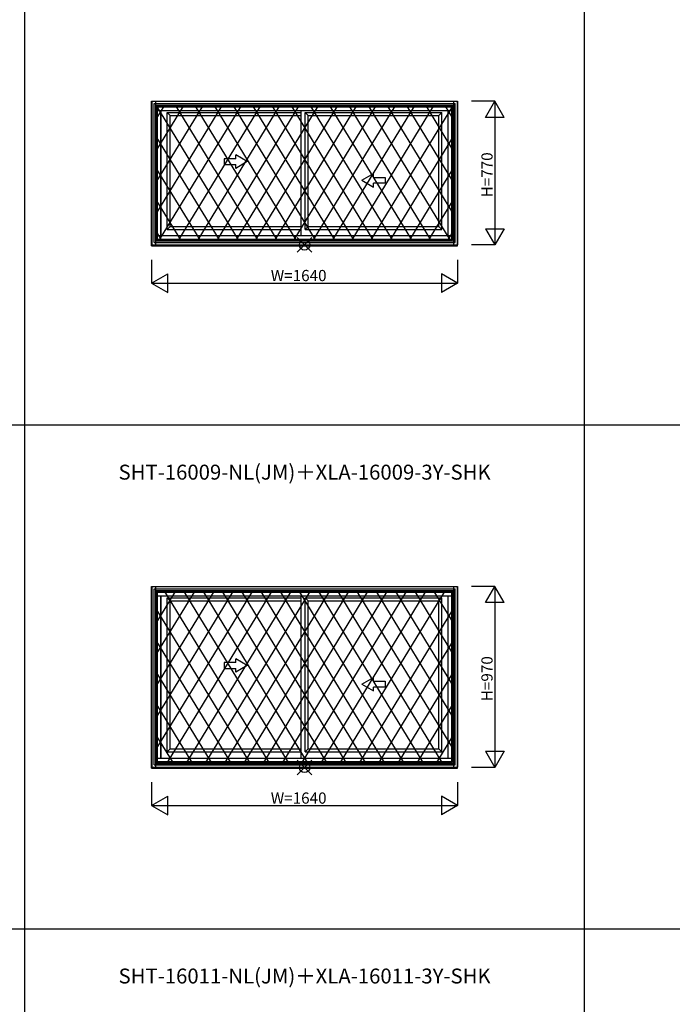
# Model space of a CAD drawing. Extents: x 0 to 27500, y 0 to 20000.
# Drawn here: x 13773 to 17272, y 10496 to 15772 of the extents above; entities that cross this region are included whole.
import ezdxf
from ezdxf.enums import TextEntityAlignment as Align

# ---------------------------------------------------------------- set-up
doc = ezdxf.new("R2010")
doc.units = 0
doc.layers.get('0').update_dxf_attribs({"linetype": 'CONTINUOUS'})
for name, color, linetype in [('YKK_A1', 4, 'CONTINUOUS'), ('YKK_A2', 3, 'CONTINUOUS'), ('YKK_F1', 7, 'CONTINUOUS'), ('YKK_IN', 1, 'CONTINUOUS'), ('YKK_N1', 2, 'CONTINUOUS')]:
    doc.layers.add(name, color=color, linetype=linetype)
doc.styles.add('EXTFONT', font='txt.shx', dxfattribs={"height": 60, "bigfont": 'EXTFONT'})

msp = doc.modelspace()

# ---------------------------------------------------------------- linework, layer by layer
at = {"layer": 'YKK_A1'}
for p, q in [((14480, 14560.7), (14480, 15335)), ((14480, 15335), (16120, 15335)), ((14493, 14578), (14493, 15322)), ((14493, 15322), (16107, 15322)), ((14506.8, 14591.8), (14506.8, 15308.2)), ((14506.8, 15308.2), (16093.2, 15308.2)), ((14511, 15304), (14506.8, 15308.2)), ((14511, 14596), (14511, 15304)), ((14511, 15304), (16089, 15304)), ((16089, 15304), (16093.2, 15308.2)), ((16089, 14596), (16089, 15304)), ((16093.2, 14591.8), (16093.2, 15308.2)), ((16107, 14578), (16107, 15322)), ((16120, 14560.7), (16120, 15335)), ((14511, 15285.1), (16089, 15285.1)), ((14529.9, 14614.9), (14529.9, 15285.1)), ((14531, 14614.9), (14531, 15285.1)), ((14563.7, 14647.7), (14563.7, 15274.3)), ((14563.7, 15274.3), (15281, 15274.3)), ((14580, 15258), (14563.7, 15274.3)), ((14580, 14664), (14580, 15258)), ((14580, 15258), (15281, 15258)), ((15281, 14614.9), (15281, 15285.1)), ((15302.7, 14647.7), (15302.7, 15274.3)), ((15302.7, 15274.3), (16036.3, 15274.3)), ((15319, 15258), (15302.7, 15274.3)), ((15319, 14664), (15319, 15258)), ((15319, 15258), (16020, 15258)), ((16020, 15258), (16036.3, 15274.3)), ((16020, 14664), (16020, 15258)), ((16036.3, 14647.7), (16036.3, 15274.3)), ((16070.1, 14614.9), (16070.1, 15285.1)), ((14992.4, 15011), (14930.5, 15046.8)), ((14930.5, 15026.5), (14930.5, 15046.8)), ((14930.5, 15026.5), (14868.6, 15026.5)), ((14868.6, 15026.5), (14868.6, 14995.5)), ((14868.6, 14995.5), (14930.5, 14995.5)), ((14992.4, 15011), (14930.5, 14975.2)), ((14930.5, 14975.2), (14930.5, 14995.5)), ((15607.6, 14911), (15669.5, 14946.8)), ((15669.5, 14926.5), (15669.5, 14946.8)), ((15607.6, 14911), (15669.5, 14875.2)), ((15669.5, 14926.5), (15731.4, 14926.5)), ((15669.5, 14875.2), (15669.5, 14895.5)), ((15731.4, 14895.5), (15669.5, 14895.5)), ((15731.4, 14926.5), (15731.4, 14895.5)), ((14580, 14664), (14563.7, 14647.7)), ((14563.7, 14647.7), (15281, 14647.7)), ((14580, 14664), (15281, 14664)), ((15319, 14664), (15302.7, 14647.7)), ((15302.7, 14647.7), (16036.3, 14647.7)), ((15319, 14664), (16020, 14664)), ((16020, 14664), (16036.3, 14647.7)), ((14480, 14565), (16120, 14565)), ((14493, 14578), (16107, 14578)), ((14506.8, 14591.8), (14511, 14596)), ((14506.8, 14591.8), (16093.2, 14591.8)), ((14511, 14614.9), (16089, 14614.9)), ((14511, 14596), (16089, 14596)), ((16093.2, 14591.8), (16089, 14596)), ((14480, 14560.7), (16120, 14560.7)), ((14480, 11760.7), (14480, 12735)), ((14480, 12735), (16120, 12735)), ((14493, 12722), (16107, 12722)), ((14493, 11778), (14493, 12722)), ((16107, 11778), (16107, 12722)), ((16120, 11760.7), (16120, 12735)), ((14506.8, 12708.2), (16093.2, 12708.2)), ((14506.8, 11791.8), (14506.8, 12708.2)), ((14511, 12704), (14506.8, 12708.2)), ((14511, 12704), (16089, 12704)), ((14511, 11796), (14511, 12704)), ((14511, 12685.1), (16089, 12685.1)), ((14529.9, 11814.9), (14529.9, 12685.1)), ((14531, 11814.9), (14531, 12685.1)), ((14563.7, 12674.3), (15281, 12674.3)), ((14563.7, 11847.7), (14563.7, 12674.3)), ((14580, 12658), (14563.7, 12674.3)), ((15281, 11814.9), (15281, 12685.1)), ((15302.7, 11847.7), (15302.7, 12674.3)), ((15302.7, 12674.3), (16036.3, 12674.3)), ((15319, 12658), (15302.7, 12674.3)), ((16020, 12658), (16036.3, 12674.3)), ((16036.3, 11847.7), (16036.3, 12674.3)), ((16070.1, 11814.9), (16070.1, 12685.1)), ((16089, 12704), (16093.2, 12708.2)), ((16089, 11796), (16089, 12704)), ((16093.2, 11791.8), (16093.2, 12708.2)), ((14580, 12658), (15281, 12658)), ((14580, 11864), (14580, 12658)), ((15319, 11864), (15319, 12658)), ((15319, 12658), (16020, 12658)), ((16020, 11864), (16020, 12658)), ((14992.4, 12311), (14930.5, 12346.8)), ((14930.5, 12326.5), (14930.5, 12346.8)), ((14930.5, 12326.5), (14868.6, 12326.5)), ((14868.6, 12326.5), (14868.6, 12295.5)), ((14868.6, 12295.5), (14930.5, 12295.5)), ((14992.4, 12311), (14930.5, 12275.2)), ((14930.5, 12275.2), (14930.5, 12295.5)), ((15607.6, 12211), (15669.5, 12246.8)), ((15669.5, 12226.5), (15669.5, 12246.8)), ((15607.6, 12211), (15669.5, 12175.2)), ((15669.5, 12226.5), (15731.4, 12226.5)), ((15669.5, 12175.2), (15669.5, 12195.5)), ((15731.4, 12195.5), (15669.5, 12195.5)), ((15731.4, 12226.5), (15731.4, 12195.5)), ((14580, 11864), (14563.7, 11847.7)), ((14563.7, 11847.7), (15281, 11847.7)), ((14580, 11864), (15281, 11864)), ((15319, 11864), (15302.7, 11847.7)), ((15302.7, 11847.7), (16036.3, 11847.7)), ((15319, 11864), (16020, 11864)), ((16020, 11864), (16036.3, 11847.7)), ((14493, 11778), (16107, 11778)), ((14506.8, 11791.8), (14511, 11796)), ((14506.8, 11791.8), (16093.2, 11791.8)), ((14511, 11814.9), (16089, 11814.9)), ((14511, 11796), (16089, 11796)), ((16093.2, 11791.8), (16089, 11796)), ((14480, 11765), (16120, 11765)), ((14480, 11760.7), (16120, 11760.7))]:
    msp.add_line(p, q, dxfattribs=at)
at = {"layer": 'YKK_A2'}
for p, q in [((14480.5, 15334.5), (16119.5, 15334.5)), ((14480.5, 15334.5), (14480.5, 14565.5)), ((14501.5, 15334.5), (14501.5, 14565.5)), ((14501.5, 15313.5), (16098.5, 15313.5)), ((14506.5, 15309), (14944.3, 14591.5)), ((14506.5, 15308.5), (16093.5, 15308.5)), ((14506.5, 15308.5), (14506.5, 14591.5)), ((14648.8, 15308.5), (14506.5, 15075.1)), ((14545.7, 15308.5), (14506.5, 15244.2)), ((14855.1, 15308.5), (14506.5, 14736.7)), ((14752, 15308.5), (14506.5, 14905.9)), ((14958.2, 15308.5), (14521.1, 14591.5)), ((14610.1, 15308.5), (15047.5, 14591.5)), ((15061.4, 15308.5), (14624.3, 14591.5)), ((14713.1, 15308.5), (15150.6, 14591.5)), ((15164.5, 15308.5), (14727.5, 14591.5)), ((14816.4, 15308.5), (15253.7, 14591.5)), ((15267.6, 15308.5), (14830.5, 14591.5)), ((14919.6, 15308.5), (15356.9, 14591.5)), ((15370.9, 15308.5), (14933.7, 14591.5)), ((15022.8, 15308.5), (15460, 14591.5)), ((15474.1, 15308.5), (15037, 14591.5)), ((15125.9, 15308.5), (15563, 14591.5)), ((15577.2, 15308.5), (15140, 14591.5)), ((15229.1, 15308.5), (15666.3, 14591.5)), ((15680.4, 15308.5), (15243.2, 14591.5)), ((15332.4, 15308.5), (15769.5, 14591.5)), ((15783.6, 15308.5), (15346.3, 14591.5)), ((15435.5, 15308.5), (15872.6, 14591.5)), ((15886.9, 15308.5), (15449.4, 14591.5)), ((15538.6, 15308.5), (15975.7, 14591.5)), ((15989.9, 15308.5), (15552.6, 14591.5)), ((15641.8, 15308.5), (16078.9, 14591.5)), ((16093.5, 15308.9), (15655.7, 14591.5)), ((15744.9, 15308.5), (16093.5, 14736.8)), ((15848.1, 15308.5), (16093.5, 14905.9)), ((15951.2, 15308.5), (16093.5, 15075.1)), ((16054.3, 15308.5), (16093.5, 15244.3)), ((16093.5, 15308.5), (16093.5, 14591.5)), ((16098.5, 15334.5), (16098.5, 14565.5)), ((16119.5, 15334.5), (16119.5, 14565.5)), ((14506.5, 15140), (14841.2, 14591.5)), ((16093.5, 15139.9), (15758.9, 14591.5)), ((14506.5, 14971), (14738, 14591.5)), ((16093.5, 14970.9), (15862, 14591.5)), ((14506.5, 14802), (14634.9, 14591.5)), ((16093.5, 14801.9), (15965.1, 14591.5)), ((14506.5, 14633), (14531.8, 14591.5)), ((16093.5, 14632.9), (16068.2, 14591.5)), ((14480.5, 14565.5), (16119.5, 14565.5)), ((14501.5, 14586.5), (16098.5, 14586.5)), ((14506.5, 14591.5), (16093.5, 14591.5)), ((14480.5, 12734.5), (16119.5, 12734.5)), ((14480.5, 12734.5), (14480.5, 11765.5)), ((14501.5, 12734.5), (14501.5, 11765.5)), ((16098.5, 12734.5), (16098.5, 11765.5)), ((16119.5, 12734.5), (16119.5, 11765.5)), ((14501.5, 12713.5), (16098.5, 12713.5)), ((15019.2, 12708.5), (14506.5, 11867.5)), ((14506.5, 12708.5), (16093.5, 12708.5)), ((14916.1, 12708.5), (14506.5, 12036.7)), ((14812.9, 12708.5), (14506.5, 12205.9)), ((14506.5, 12708.5), (14506.5, 11791.5)), ((14606.7, 12708.5), (14506.5, 12544.2)), ((14709.8, 12708.5), (14506.5, 12375.1)), ((14549.1, 12708.5), (15108.5, 11791.5)), ((15122.3, 12708.5), (14563.3, 11791.5)), ((14652.1, 12708.5), (15211.6, 11791.5)), ((15225.5, 12708.5), (14666.5, 11791.5)), ((14755.4, 12708.5), (15314.7, 11791.5)), ((15328.6, 12708.5), (14769.6, 11791.5)), ((14858.6, 12708.5), (15417.9, 11791.5)), ((15431.9, 12708.5), (14872.7, 11791.5)), ((14961.8, 12708.5), (15521, 11791.5)), ((15535.1, 12708.5), (14976, 11791.5)), ((15065, 12708.5), (15624, 11791.5)), ((15638.2, 12708.5), (15079.1, 11791.5)), ((15168.2, 12708.5), (15727.3, 11791.5)), ((15741.4, 12708.5), (15182.2, 11791.5)), ((15271.4, 12708.5), (15830.5, 11791.5)), ((15844.6, 12708.5), (15285.3, 11791.5)), ((15374.6, 12708.5), (15933.5, 11791.5)), ((15948, 12708.5), (15388.4, 11791.5)), ((15477.7, 12708.5), (16036.7, 11791.5)), ((16050.9, 12708.5), (15491.6, 11791.5)), ((15580.8, 12708.5), (16093.5, 11867.6)), ((15684, 12708.5), (16093.5, 12036.8)), ((15787.1, 12708.5), (16093.5, 12205.9)), ((15890.2, 12708.5), (16093.5, 12375.1)), ((15993.4, 12708.5), (16093.5, 12544.3)), ((16093.5, 12708.5), (16093.5, 11791.5)), ((14506.5, 12609), (15005.3, 11791.5)), ((16093.5, 12608.9), (15594.7, 11791.5)), ((14506.5, 12440), (14902.2, 11791.5)), ((16093.5, 12439.9), (15697.8, 11791.5)), ((14506.5, 12271), (14799.1, 11791.5)), ((16093.5, 12270.9), (15801, 11791.5)), ((14506.5, 12102), (14695.9, 11791.5)), ((16093.5, 12101.9), (15904.1, 11791.5)), ((14506.5, 11933), (14592.8, 11791.5)), ((16093.5, 11932.9), (16007.2, 11791.5)), ((14501.5, 11786.5), (16098.5, 11786.5)), ((14506.5, 11791.5), (16093.5, 11791.5)), ((14480.5, 11765.5), (16119.5, 11765.5))]:
    msp.add_line(p, q, dxfattribs=at)
at = {"layer": 'YKK_F1', "color": 7}
for p, q in [((13800, 3000), (13800, 19500)), ((16800, 3000), (16800, 19500))]:
    msp.add_line(p, q, dxfattribs=at)
at = {"layer": 'YKK_F1'}
for p, q in [((0, 13600), (22400, 13600)), ((0, 10900), (22400, 10900))]:
    msp.add_line(p, q, dxfattribs=at)
at = {"layer": 'YKK_IN'}
for p, q in [((15260.7, 14604.3), (15339.3, 14525.7)), ((15260.7, 14525.7), (15339.3, 14604.3)), ((15260.7, 11725.7), (15339.3, 11804.3)), ((15260.7, 11804.3), (15339.3, 11725.7))]:
    msp.add_line(p, q, dxfattribs=at)
for centre in [(15300, 14565), (15300, 11765)]:
    msp.add_circle(centre, 27.8, dxfattribs=at)
at = {"layer": 'YKK_N1'}
for p, q in [((16320, 15335), (16195, 15335)), ((16270, 15248.4), (16320, 15335)), ((16320, 15335), (16320, 14565)), ((16370, 15248.4), (16320, 15335)), ((16370, 15248.4), (16270, 15248.4)), ((16270, 14651.6), (16370, 14651.6)), ((16270, 14651.6), (16320, 14565)), ((16370, 14651.6), (16320, 14565)), ((16320, 14565), (16195, 14565)), ((14480, 14485.7), (14480, 14360.7)), ((16120, 14485.7), (16120, 14360.7)), ((14480, 14360.7), (14566.6, 14410.7)), ((14566.6, 14310.7), (14566.6, 14410.7)), ((16033.4, 14410.7), (16033.4, 14310.7)), ((16120, 14360.7), (16033.4, 14410.7)), ((14480, 14360.7), (16120, 14360.7)), ((14480, 14360.7), (14566.6, 14310.7)), ((16120, 14360.7), (16033.4, 14310.7)), ((16320, 12735), (16195, 12735)), ((16270, 12648.4), (16320, 12735)), ((16320, 12735), (16320, 11765)), ((16370, 12648.4), (16320, 12735)), ((16370, 12648.4), (16270, 12648.4)), ((16270, 11851.6), (16370, 11851.6)), ((16270, 11851.6), (16320, 11765)), ((16370, 11851.6), (16320, 11765)), ((16320, 11765), (16195, 11765)), ((14480, 11685.7), (14480, 11560.7)), ((16120, 11685.7), (16120, 11560.7)), ((14480, 11560.7), (14566.6, 11610.7)), ((14566.6, 11510.7), (14566.6, 11610.7)), ((16033.4, 11610.7), (16033.4, 11510.7)), ((16120, 11560.7), (16033.4, 11610.7)), ((14480, 11560.7), (16120, 11560.7)), ((14480, 11560.7), (14566.6, 11510.7)), ((16120, 11560.7), (16033.4, 11510.7))]:
    msp.add_line(p, q, dxfattribs=at)

# ---------------------------------------------------------------- texts
at = {"style": 'EXTFONT'}
for s, p in [('SHT-16009-NL(JM)＋XLA-16009-3Y-SHK', (15300, 13336.8)), ('SHT-16011-NL(JM)＋XLA-16011-3Y-SHK', (15300, 10636.8))]:
    msp.add_text(s, height=80, dxfattribs=at).set_placement(p, align=Align.MIDDLE)
at = {"layer": 'YKK_N1'}
for s, p in [('H=770', (16308, 14819.7)), ('H=970', (16308, 12119.7))]:
    msp.add_text(s, height=60, rotation=90, dxfattribs=at).set_placement(p)
at = {"layer": 'YKK_N1', "color": 2}
for p in [(15118.8, 14400.7), (15118.8, 11600.7)]:
    msp.add_text('W=1640', height=60, dxfattribs=at).set_placement(p, align=Align.MIDDLE_LEFT)

doc.saveas('drawing.dxf')
